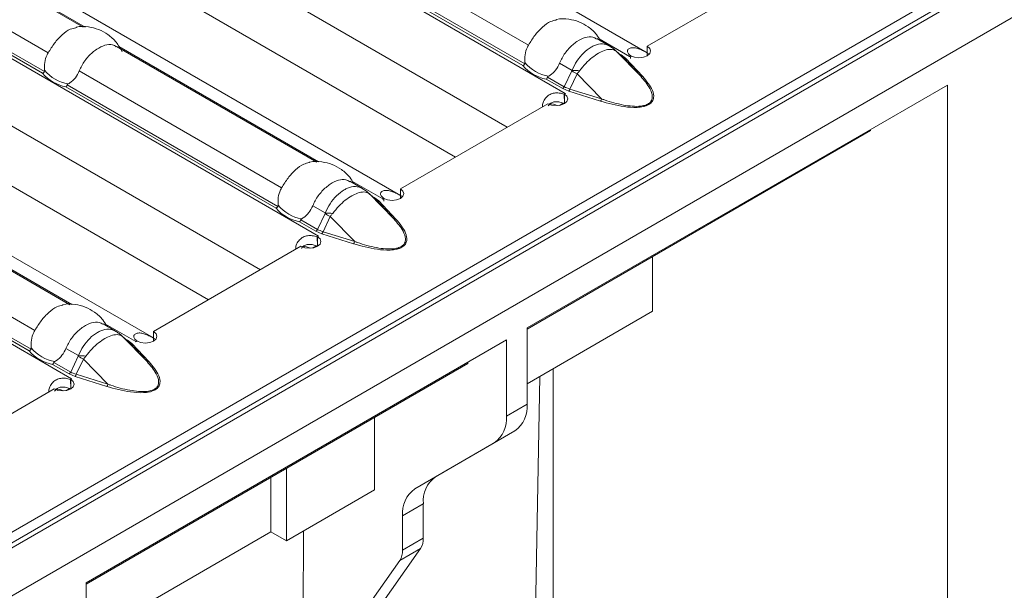
# Model space of a CAD drawing. Units: millimetres. Extents: x 0 to 2100, y 0 to 1485.
# Drawn here: x 333 to 400, y 234 to 273 of the extents above; entities that cross this region are included whole.
import ezdxf

# ---------------------------------------------------------------- set-up
doc = ezdxf.new("R2010")
doc.units = ezdxf.units.MM
doc.linetypes.add('SLD-Solid', pattern=[0])
doc.layers.add('ACO_DRAINAGE', color=7, linetype='SLD-Solid')

# ---------------------------------------------------------------- blocks, each defined once
blk = doc.blocks.new('ACO - 19313 - ISO')
at = {"layer": 'ACO_DRAINAGE', "linetype": 'SLD-Solid', "lineweight": 18}
for p, q in [((793.581, 472.352), (86.474, 64.148)), ((792.066, 472.2), (85.666, 64.404)), ((86.974, 64.098), (794.081, 472.302)), ((91.217, 63.282), (441.411, 265.445)), ((275.475, 181.619), (207.443, 220.893)), ((201.669, 218.229), (269.891, 178.846)), ((200.424, 214.376), (265.937, 176.555)), ((258.656, 171.909), (190.624, 211.183)), ((201.308, 209.783), (262.401, 174.514)), ((184.85, 208.52), (253.071, 169.136)), ((183.605, 204.666), (249.118, 166.846)), ((241.837, 162.2), (173.805, 201.474)), ((184.488, 200.073), (245.582, 164.805)), ((168.031, 198.81), (236.252, 159.427)), ((237.038, 183.361), (223.398, 191.236)), ((223.575, 191.214), (237.171, 183.365)), ((253.59, 190.092), (267.38, 182.132)), ((220.861, 189.567), (234.651, 181.607)), ((234.401, 180.333), (220.045, 188.621)), ((252.684, 189.004), (266.996, 180.742)), ((267.13, 180.858), (252.774, 189.145)), ((219.955, 188.479), (234.267, 180.217)), ((275.475, 182.061), (285.517, 187.858)), ((272.882, 182.088), (272.037, 182.576)), ((272.198, 182.563), (274.264, 181.371)), ((252.948, 174.177), (239.308, 182.051)), ((239.469, 182.039), (253.081, 174.18)), ((275.475, 181.412), (275.475, 182.061)), ((275.646, 181.911), (275.475, 182.061)), ((275.706, 181.735), (275.646, 181.911)), ((273.809, 181.309), (273.305, 181.776)), ((273.33, 181.753), (273.308, 181.774)), ((273.363, 181.719), (273.33, 181.753)), ((275.026, 180.013), (273.363, 181.719)), ((273.363, 181.719), (273.858, 181.259)), ((273.695, 181.474), (273.525, 181.572)), ((274, 181.237), (273.695, 181.474)), ((273.858, 181.259), (275.026, 180.013)), ((275.168, 179.991), (274, 181.237)), ((274.264, 181.371), (274.262, 181.369)), ((274.262, 181.369), (274.269, 181.365)), ((274.264, 181.368), (274.264, 181.371)), ((274.269, 181.365), (274.343, 181.408)), ((274.341, 181.223), (274.348, 181.417)), ((274.343, 181.408), (274.603, 181.309)), ((274.603, 181.309), (274.908, 181.275)), ((274.908, 181.275), (275.213, 181.31)), ((275.213, 181.31), (275.471, 181.41)), ((275.471, 181.41), (275.644, 181.559)), ((275.644, 181.559), (275.706, 181.735)), ((269.5, 180.908), (270.35, 180.417)), ((236.771, 180.383), (250.561, 172.422)), ((268.594, 179.82), (269.711, 179.174)), ((269.823, 179.303), (268.684, 179.961)), ((270.338, 180.376), (269.823, 179.303)), ((270.198, 179.147), (270.694, 180.179)), ((272.357, 178.472), (270.694, 180.179)), ((235.865, 179.295), (250.177, 171.033)), ((250.311, 171.149), (235.955, 179.436)), ((295.924, 179.416), (267.286, 162.883)), ((269.711, 179.174), (270.122, 178.998)), ((272.357, 178.472), (270.198, 179.147)), ((295.924, 179.416), (295.924, 118.175)), ((269.834, 178.158), (269.811, 178.798)), ((269.829, 178.802), (269.9, 178.843)), ((269.829, 178.153), (269.829, 178.802)), ((270.001, 178.652), (269.829, 178.802)), ((269.893, 178.847), (269.891, 178.846)), ((269.891, 178.837), (269.891, 178.846)), ((269.9, 178.843), (269.893, 178.847)), ((269.893, 178.839), (269.893, 178.847)), ((269.999, 178.3), (270.06, 178.476)), ((270.06, 178.476), (270.001, 178.652)), ((270.122, 178.998), (272.281, 178.324)), ((258.656, 172.352), (268.698, 178.149)), ((268.698, 178.149), (268.957, 178.05)), ((268.957, 178.05), (269.263, 178.016)), ((269.263, 178.016), (269.567, 178.051)), ((269.492, 178.035), (269.748, 178.184)), ((269.567, 178.051), (269.826, 178.151)), ((269.826, 178.151), (269.999, 178.3)), ((267.286, 162.801), (290.692, 176.313)), ((290.692, 176.313), (290.692, 176.395)), ((256.063, 172.379), (255.218, 172.867)), ((255.379, 172.854), (257.445, 171.661)), ((236.129, 164.467), (222.489, 172.342)), ((222.65, 172.329), (236.262, 164.471)), ((256.99, 171.599), (256.486, 172.066)), ((256.51, 172.043), (256.488, 172.064)), ((256.544, 172.01), (256.51, 172.043)), ((258.207, 170.304), (256.544, 172.01)), ((256.544, 172.01), (257.039, 171.55)), ((256.876, 171.765), (256.706, 171.863)), ((257.181, 171.528), (256.876, 171.765)), ((258.652, 171.701), (258.825, 171.85)), ((258.656, 171.703), (258.656, 172.352)), ((258.827, 172.202), (258.656, 172.352)), ((258.825, 171.85), (258.886, 172.026)), ((258.886, 172.026), (258.827, 172.202)), ((252.681, 171.198), (253.531, 170.708)), ((257.039, 171.55), (258.207, 170.304)), ((258.349, 170.281), (257.181, 171.528)), ((257.445, 171.661), (257.443, 171.66)), ((257.443, 171.66), (257.45, 171.656)), ((257.445, 171.658), (257.445, 171.661)), ((257.45, 171.656), (257.524, 171.698)), ((257.522, 171.514), (257.529, 171.707)), ((257.524, 171.698), (257.784, 171.6)), ((257.784, 171.6), (258.089, 171.565)), ((258.089, 171.565), (258.394, 171.601)), ((258.394, 171.601), (258.652, 171.701)), ((219.952, 170.673), (233.742, 162.713)), ((253.519, 170.666), (253.004, 169.594)), ((253.379, 169.437), (253.875, 170.469)), ((255.538, 168.763), (253.875, 170.469)), ((251.775, 170.11), (252.892, 169.465)), ((253.004, 169.594), (251.865, 170.251)), ((219.046, 169.585), (233.358, 161.323)), ((233.492, 161.439), (219.136, 169.727)), ((252.892, 169.465), (253.303, 169.289)), ((253.015, 168.449), (252.992, 169.088)), ((253.01, 169.093), (253.081, 169.133)), ((253.01, 168.444), (253.01, 169.093)), ((253.182, 168.943), (253.01, 169.093)), ((253.074, 169.137), (253.071, 169.136)), ((253.071, 169.128), (253.071, 169.136)), ((253.081, 169.133), (253.074, 169.137)), ((253.074, 169.129), (253.074, 169.137)), ((253.303, 169.289), (255.462, 168.615)), ((255.538, 168.763), (253.379, 169.437)), ((241.837, 162.642), (251.879, 168.439)), ((251.879, 168.439), (252.138, 168.341)), ((252.673, 168.326), (252.929, 168.474)), ((252.748, 168.342), (253.007, 168.441)), ((253.007, 168.441), (253.18, 168.591)), ((253.18, 168.591), (253.241, 168.767)), ((253.241, 168.767), (253.182, 168.943)), ((252.138, 168.341), (252.444, 168.306)), ((252.444, 168.306), (252.748, 168.342)), ((275.842, 167.74), (275.842, 164.024)), ((267.286, 159.085), (275.842, 164.024)), ((239.244, 162.669), (238.399, 163.157)), ((238.56, 163.145), (240.626, 161.952)), ((241.837, 161.993), (241.837, 162.642)), ((242.008, 162.492), (241.837, 162.642)), ((242.067, 162.316), (242.008, 162.492)), ((267.286, 162.883), (267.286, 157.704)), ((265.872, 162.067), (237.234, 145.535)), ((240.17, 161.89), (239.667, 162.357)), ((239.691, 162.334), (239.669, 162.355)), ((239.724, 162.3), (239.691, 162.334)), ((241.388, 160.594), (239.724, 162.3)), ((239.724, 162.3), (240.22, 161.841)), ((240.057, 162.055), (239.887, 162.153)), ((240.362, 161.818), (240.057, 162.055)), ((240.22, 161.841), (241.388, 160.594)), ((241.53, 160.572), (240.362, 161.818)), ((240.626, 161.952), (240.624, 161.95)), ((240.624, 161.95), (240.631, 161.946)), ((240.626, 161.949), (240.626, 161.952)), ((240.631, 161.946), (240.705, 161.989)), ((240.705, 161.989), (240.965, 161.89)), ((240.965, 161.89), (241.27, 161.856)), ((241.27, 161.856), (241.575, 161.891)), ((241.575, 161.891), (241.833, 161.991)), ((241.833, 161.991), (242.006, 162.14)), ((242.006, 162.14), (242.067, 162.316)), ((265.872, 162.067), (265.872, 156.888)), ((235.862, 161.489), (236.712, 160.998)), ((234.956, 160.401), (236.073, 159.756)), ((236.185, 159.884), (235.046, 160.542)), ((236.7, 160.957), (236.185, 159.884)), ((236.56, 159.728), (237.056, 160.76)), ((238.719, 159.054), (237.056, 160.76)), ((237.234, 145.453), (263.256, 160.474)), ((263.256, 160.474), (263.256, 160.557)), ((236.073, 159.756), (236.483, 159.579)), ((238.719, 159.054), (236.56, 159.728)), ((269.054, 160.105), (269.054, 118.175)), ((236.196, 158.739), (236.173, 159.379)), ((236.191, 159.383), (236.262, 159.424)), ((236.191, 158.734), (236.191, 159.383)), ((236.363, 159.233), (236.191, 159.383)), ((236.255, 159.428), (236.252, 159.427)), ((236.252, 159.418), (236.252, 159.427)), ((236.262, 159.424), (236.255, 159.428)), ((236.255, 159.42), (236.255, 159.428)), ((236.361, 158.881), (236.422, 159.057)), ((236.422, 159.057), (236.363, 159.233)), ((236.483, 159.579), (238.643, 158.905)), ((268.152, 159.584), (267.841, 142.763)), ((225.018, 152.933), (235.06, 158.73)), ((235.06, 158.73), (235.319, 158.631)), ((235.319, 158.631), (235.625, 158.597)), ((235.625, 158.597), (235.929, 158.632)), ((235.853, 158.617), (236.11, 158.765)), ((235.929, 158.632), (236.188, 158.732)), ((236.188, 158.732), (236.361, 158.881)), ((267.286, 157.704), (265.872, 156.888)), ((256.892, 151.859), (256.892, 156.801)), ((266.458, 155.873), (261.044, 152.746)), ((265.044, 155.056), (266.458, 155.873)), ((265.044, 155.056), (259.63, 151.93)), ((250.881, 153.331), (250.881, 148.39)), ((249.821, 149.002), (249.821, 152.719)), ((261.044, 152.746), (259.63, 151.93)), ((250.881, 148.39), (256.892, 151.859)), ((258.801, 150.098), (260.215, 150.915)), ((260.215, 150.915), (260.215, 148.582)), ((258.801, 150.098), (258.801, 147.765)), ((237.234, 141.736), (249.821, 149.002)), ((250.881, 148.39), (249.821, 149.002)), ((251.942, 133.585), (252.06, 149.07)), ((260.215, 148.582), (258.801, 147.765)), ((260.026, 147.875), (256.589, 142.984)), ((258.612, 147.058), (260.026, 147.875)), ((258.612, 147.058), (255.174, 142.168)), ((237.234, 145.535), (237.234, 84.294))]:
    blk.add_line(p, q, dxfattribs=at)
for centre, radius, start, end in [((272.814, 181.469), 0.553, 51.87608, 65.57621), ((272.809, 181.464), 0.559, 34.33939, 51.73256), ((273.621, 181.598), 0.144, 281.47769, 300.86837), ((273.948, 181.369), 0.142, 230.62754, 291.48586), ((275.535, 179.171), 2.54, 117.85481, 120.01365), ((269.123, 182.581), 2.812, 220.8475, 259.15788), ((269.172, 182.614), 2.626, 219.34853, 260.65684), ((236.394, 182.056), 2.812, 220.84907, 259.15631), ((236.443, 182.089), 2.626, 219.35014, 260.65524), ((276.635, 191.311), 12.618, 240.06689, 241.91272), ((269.955, 169.28), 11.144, 85.347, 87.96962), ((275.116, 180.123), 0.142, 230.62873, 291.48467), ((269.551, 179.427), 0.299, 302.32821, 335.49313), ((269.826, 179.245), 0.384, 320.1344, 345.22116), ((271.251, 176.49), 2.72, 120.00695, 121.96363), ((271.985, 178.571), 0.385, 320.14106, 345.21449), ((268.892, 177.223), 0.913, 60.58683, 96.00165), ((255.995, 171.759), 0.553, 51.88347, 65.56883), ((255.99, 171.755), 0.559, 34.3453, 51.72664), ((256.802, 171.889), 0.144, 281.47769, 300.86837), ((252.353, 172.905), 2.626, 219.3501, 260.65527), ((257.129, 171.66), 0.142, 230.62481, 291.48248), ((258.717, 169.461), 2.541, 117.8553, 120.01344), ((252.304, 172.872), 2.812, 220.84908, 259.1563), ((259.822, 181.614), 12.632, 240.06938, 241.91316), ((253.137, 159.591), 11.123, 85.34459, 87.97203), ((258.297, 170.413), 0.142, 230.62873, 291.48467), ((252.732, 169.718), 0.299, 302.32809, 335.48796), ((254.433, 166.779), 2.722, 120.00712, 121.96295), ((253.007, 169.535), 0.385, 320.14608, 345.21399), ((252.073, 167.513), 0.913, 60.58683, 96.00165), ((255.166, 168.861), 0.385, 320.13437, 345.21668), ((239.175, 162.048), 0.554, 51.89639, 65.5559), ((239.17, 162.045), 0.56, 34.35259, 51.71936), ((239.982, 162.179), 0.144, 281.48911, 300.86135), ((240.31, 161.95), 0.142, 230.63502, 291.47227), ((241.897, 159.752), 2.54, 117.85469, 120.01351), ((235.485, 163.162), 2.812, 220.84908, 259.1563), ((235.534, 163.195), 2.626, 219.34924, 260.65614), ((243.003, 171.904), 12.632, 240.06938, 241.91316), ((236.318, 149.882), 11.123, 85.34459, 87.97203), ((241.478, 160.704), 0.142, 230.63398, 291.48553), ((235.913, 160.008), 0.299, 302.32487, 335.49647), ((236.188, 159.826), 0.385, 320.13268, 345.21837), ((237.613, 157.07), 2.721, 120.0073, 121.96329), ((238.347, 159.152), 0.385, 320.13437, 345.21668), ((235.254, 157.804), 0.913, 60.58683, 96.00165), ((265.284, 157.507), 2.012, 305.69805, 5.62058), ((263.87, 156.69), 2.012, 305.69805, 5.62058), ((262.218, 151.112), 2.012, 125.69803, 185.62033), ((260.804, 150.295), 2.012, 125.69803, 185.62033), ((258.989, 148.531), 1.227, 327.65057, 2.35167), ((257.575, 147.715), 1.227, 327.65057, 2.35167)]:
    blk.add_arc(centre, radius, start, end, dxfattribs=at)
for centre in [(271.672, 180.47), (254.853, 170.76), (238.034, 161.051)]:
    blk.add_ellipse(centre, major_axis=(2.301, 0.629), ratio=0.555051, start_param=3.643977, end_param=3.87613, dxfattribs=at)
for points, knots in [([(267.38, 182.132), (267.519, 182.359), (267.797, 182.814), (268.318, 183.383), (268.832, 183.757), (269.143, 183.818), (269.27, 183.843)], [0, 0, 0, 0, 0.26915, 0.53893, 0.811831, 1, 1, 1, 1]), ([(272.278, 182.437), (272.197, 182.579), (271.987, 182.946), (271.477, 183.386), (270.83, 183.75), (270.096, 183.921), (269.547, 183.958), (269.276, 183.865), (269.264, 183.861)], [0, 0, 0, 0, 0.1378702, 0.3543213, 0.5573697, 0.7583556, 0.9894343, 1, 1, 1, 1]), ([(234.651, 181.607), (234.79, 181.834), (235.068, 182.29), (235.589, 182.858), (236.103, 183.232), (236.414, 183.293), (236.541, 183.318)], [0, 0, 0, 0, 0.2691541, 0.5389348, 0.8118352, 1, 1, 1, 1]), ([(239.694, 181.683), (239.57, 181.906), (239.32, 182.355), (238.75, 182.863), (238.1, 183.225), (237.367, 183.397), (236.818, 183.434), (236.547, 183.341), (236.535, 183.337)], [0, 0, 0, 0, 0.198901, 0.400029, 0.588703, 0.77546, 0.990182, 1, 1, 1, 1]), ([(272.022, 182.549), (271.937, 182.601), (271.712, 182.74), (271.252, 182.68), (270.686, 182.41), (270.114, 181.924), (269.715, 181.386), (269.552, 181.024), (269.5, 180.908)], [0, 0, 0, 0, 0.117764, 0.312894, 0.510281, 0.708074, 0.906171, 1, 1, 1, 1]), ([(239.293, 182.024), (239.208, 182.076), (238.983, 182.216), (238.523, 182.155), (237.957, 181.886), (237.385, 181.399), (236.986, 180.861), (236.823, 180.499), (236.771, 180.383)], [0, 0, 0, 0, 0.117766, 0.312896, 0.510278, 0.708075, 0.906172, 1, 1, 1, 1]), ([(267.141, 180.949), (267.134, 181.124), (267.119, 181.475), (267.248, 181.88), (267.355, 182.084), (267.38, 182.132)], [0, 0, 0, 0, 0.434805, 0.869122, 1, 1, 1, 1]), ([(272.877, 182.077), (272.729, 182.141), (272.429, 182.27), (271.98, 182.164), (271.541, 181.949), (271.122, 181.621), (270.663, 181.071), (270.453, 180.633), (270.35, 180.417)], [0, 0, 0, 0, 0.188975, 0.383291, 0.461472, 0.644819, 0.824731, 1, 1, 1, 1]), ([(270.859, 180.388), (270.997, 180.557), (271.265, 180.888), (271.714, 181.296), (272.073, 181.546), (272.429, 181.733), (272.797, 181.858), (273.101, 181.854), (273.239, 181.794), (273.271, 181.78)], [0, 0, 0, 0, 0.1729684, 0.3377213, 0.4999774, 0.5687651, 0.7427336, 0.9402716, 1, 1, 1, 1]), ([(273.042, 181.972), (273.005, 182.009), (272.957, 182.057), (272.893, 182.073), (272.877, 182.077)], [0, 0, 0, 0, 0.759394, 1, 1, 1, 1]), ([(273.305, 181.773), (273.277, 181.801), (273.236, 181.839), (273.193, 181.872), (273.18, 181.882)], [0, 0, 0, 0, 0.701016, 1, 1, 1, 1]), ([(274.348, 181.417), (274.278, 181.474), (274.178, 181.555), (274.121, 181.674), (274.114, 181.754), (274.144, 181.826), (274.232, 181.91), (274.407, 181.966), (274.655, 181.958), (274.94, 181.871), (275.25, 181.728), (275.447, 181.621), (275.554, 181.564)], [0, 0, 0, 0, 0.133402, 0.192271, 0.248966, 0.306289, 0.366963, 0.506611, 0.628931, 0.741654, 0.86074, 1, 1, 1, 1]), ([(234.412, 180.424), (234.405, 180.599), (234.39, 180.95), (234.519, 181.356), (234.626, 181.56), (234.651, 181.607)], [0, 0, 0, 0, 0.434812, 0.869129, 1, 1, 1, 1]), ([(273.271, 181.78), (273.288, 181.77), (273.323, 181.751), (273.35, 181.73), (273.363, 181.719)], [0, 0, 0, 0, 0.510906, 1, 1, 1, 1]), ([(266.996, 180.742), (266.997, 180.743), (267.01, 180.748), (267.043, 180.765), (267.09, 180.802), (267.117, 180.839), (267.13, 180.858)], [0, 0, 0, 0, 0.0250778, 0.2625316, 0.6311538, 1, 1, 1, 1]), ([(267.13, 180.858), (267.134, 180.866), (267.143, 180.885), (267.145, 180.917), (267.142, 180.939), (267.141, 180.949)], [0, 0, 0, 0, 0.275852, 0.665888, 1, 1, 1, 1]), ([(269.5, 180.908), (269.419, 180.745), (269.256, 180.419), (268.961, 180.148), (268.783, 180.044), (268.746, 180.023)], [0, 0, 0, 0, 0.441605, 0.883655, 1, 1, 1, 1]), ([(234.267, 180.217), (234.268, 180.218), (234.281, 180.223), (234.314, 180.24), (234.361, 180.277), (234.388, 180.314), (234.401, 180.333)], [0, 0, 0, 0, 0.025074, 0.262568, 0.631209, 1, 1, 1, 1]), ([(234.401, 180.333), (234.405, 180.341), (234.414, 180.36), (234.416, 180.392), (234.413, 180.414), (234.412, 180.424)], [0, 0, 0, 0, 0.27571, 0.665816, 1, 1, 1, 1]), ([(236.771, 180.383), (236.69, 180.22), (236.527, 179.895), (236.232, 179.623), (236.054, 179.519), (236.017, 179.498)], [0, 0, 0, 0, 0.441599, 0.883644, 1, 1, 1, 1]), ([(268.684, 179.961), (268.675, 179.94), (268.657, 179.897), (268.625, 179.851), (268.604, 179.828), (268.595, 179.82), (268.594, 179.82)], [0, 0, 0, 0, 0.368846, 0.737468, 0.974922, 1, 1, 1, 1]), ([(268.746, 180.023), (268.735, 180.017), (268.717, 180.005), (268.695, 179.984), (268.687, 179.967), (268.684, 179.961)], [0, 0, 0, 0, 0.423759, 0.777026, 1, 1, 1, 1]), ([(270.35, 180.417), (270.348, 180.407), (270.346, 180.392), (270.34, 180.379), (270.338, 180.376)], [0, 0, 0, 0, 0.738199, 1, 1, 1, 1]), ([(270.694, 180.179), (270.71, 180.199), (270.766, 180.267), (270.82, 180.338), (270.859, 180.388)], [0, 0, 0, 0, 0.29114, 1, 1, 1, 1]), ([(272.281, 178.324), (272.808, 178.175), (273.6, 177.952), (274.633, 177.873), (275.145, 177.93), (275.41, 178.006), (275.582, 178.086), (275.72, 178.185), (275.851, 178.338), (275.949, 178.633), (275.812, 179.229), (275.425, 179.686), (275.168, 179.991)], [0, 0, 0, 0, 0.2495645, 0.3746461, 0.4372807, 0.4693287, 0.50009, 0.5309705, 0.563009, 0.6256596, 0.7504435, 1, 1, 1, 1]), ([(275.026, 180.013), (275.259, 179.742), (275.634, 179.308), (275.847, 178.732), (275.794, 178.389), (275.63, 178.181), (275.379, 178.046), (274.97, 177.961), (274.444, 177.966), (273.589, 178.09), (272.9, 178.285), (272.423, 178.45), (272.357, 178.472)], [0, 0, 0, 0, 0.224086, 0.359387, 0.43238, 0.478483, 0.529262, 0.580188, 0.668583, 0.75773, 0.966909, 1, 1, 1, 1]), ([(235.955, 179.436), (235.946, 179.415), (235.928, 179.372), (235.896, 179.326), (235.875, 179.303), (235.866, 179.295), (235.865, 179.295)], [0, 0, 0, 0, 0.36879, 0.737431, 0.974926, 1, 1, 1, 1]), ([(236.017, 179.498), (236.007, 179.492), (235.988, 179.48), (235.966, 179.459), (235.958, 179.442), (235.955, 179.436)], [0, 0, 0, 0, 0.423767, 0.777178, 1, 1, 1, 1]), ([(268.348, 177.947), (268.343, 177.973), (268.33, 178.042), (268.347, 178.166), (268.416, 178.367), (268.581, 178.592), (268.838, 178.793), (269.15, 178.889), (269.489, 178.885), (269.698, 178.828), (269.811, 178.798)], [0, 0, 0, 0, 0.043561, 0.116565, 0.193834, 0.371668, 0.52745, 0.670999, 0.822652, 1, 1, 1, 1]), ([(268.727, 178), (268.753, 178.036), (268.801, 178.103), (268.896, 178.182), (269, 178.237), (269.116, 178.271), (269.293, 178.289), (269.546, 178.257), (269.731, 178.194), (269.834, 178.158)], [0, 0, 0, 0, 0.111704, 0.207925, 0.299855, 0.39232, 0.490051, 0.715877, 1, 1, 1, 1]), ([(250.561, 172.422), (250.7, 172.65), (250.978, 173.105), (251.499, 173.673), (252.013, 174.048), (252.324, 174.109), (252.451, 174.134)], [0, 0, 0, 0, 0.269154, 0.538935, 0.811835, 1, 1, 1, 1]), ([(255.459, 172.727), (255.378, 172.87), (255.168, 173.237), (254.658, 173.677), (254.011, 174.041), (253.277, 174.212), (252.728, 174.249), (252.457, 174.156), (252.445, 174.152)], [0, 0, 0, 0, 0.13787, 0.35432, 0.557368, 0.758353, 0.989434, 1, 1, 1, 1]), ([(255.203, 172.839), (255.118, 172.892), (254.893, 173.031), (254.433, 172.971), (253.867, 172.701), (253.295, 172.214), (252.896, 171.676), (252.733, 171.315), (252.681, 171.198)], [0, 0, 0, 0, 0.117766, 0.312896, 0.510278, 0.708075, 0.906172, 1, 1, 1, 1]), ([(256.058, 172.368), (255.91, 172.431), (255.61, 172.561), (255.161, 172.455), (254.722, 172.239), (254.303, 171.912), (253.844, 171.362), (253.634, 170.924), (253.531, 170.708)], [0, 0, 0, 0, 0.188974, 0.383291, 0.461471, 0.644821, 0.824726, 1, 1, 1, 1]), ([(250.322, 171.24), (250.315, 171.415), (250.3, 171.765), (250.429, 172.171), (250.536, 172.375), (250.561, 172.422)], [0, 0, 0, 0, 0.4348116, 0.8691288, 1, 1, 1, 1]), ([(254.04, 170.678), (254.178, 170.848), (254.446, 171.178), (254.895, 171.587), (255.254, 171.836), (255.61, 172.024), (255.978, 172.148), (256.282, 172.145), (256.42, 172.084), (256.451, 172.07)], [0, 0, 0, 0, 0.172968, 0.337727, 0.499979, 0.568767, 0.742734, 0.940272, 1, 1, 1, 1]), ([(256.223, 172.262), (256.186, 172.299), (256.138, 172.347), (256.073, 172.364), (256.058, 172.368)], [0, 0, 0, 0, 0.759394, 1, 1, 1, 1]), ([(256.486, 172.064), (256.457, 172.091), (256.417, 172.13), (256.374, 172.163), (256.361, 172.173)], [0, 0, 0, 0, 0.701016, 1, 1, 1, 1]), ([(256.451, 172.07), (256.469, 172.061), (256.504, 172.041), (256.531, 172.02), (256.544, 172.01)], [0, 0, 0, 0, 0.510906, 1, 1, 1, 1]), ([(257.529, 171.707), (257.459, 171.764), (257.359, 171.846), (257.302, 171.964), (257.295, 172.044), (257.324, 172.116), (257.413, 172.201), (257.588, 172.257), (257.836, 172.249), (258.121, 172.161), (258.431, 172.018), (258.628, 171.912), (258.734, 171.854)], [0, 0, 0, 0, 0.133402, 0.192269, 0.248963, 0.306291, 0.366965, 0.506612, 0.628932, 0.741651, 0.86074, 1, 1, 1, 1]), ([(250.177, 171.033), (250.178, 171.033), (250.191, 171.038), (250.224, 171.055), (250.271, 171.093), (250.298, 171.13), (250.311, 171.149)], [0, 0, 0, 0, 0.025074, 0.26257, 0.631209, 1, 1, 1, 1]), ([(250.311, 171.149), (250.315, 171.156), (250.324, 171.176), (250.326, 171.208), (250.323, 171.229), (250.322, 171.24)], [0, 0, 0, 0, 0.275714, 0.665824, 1, 1, 1, 1]), ([(252.681, 171.198), (252.6, 171.036), (252.437, 170.71), (252.142, 170.438), (251.964, 170.335), (251.927, 170.313)], [0, 0, 0, 0, 0.441599, 0.883643, 1, 1, 1, 1]), ([(253.531, 170.708), (253.529, 170.697), (253.527, 170.683), (253.521, 170.67), (253.519, 170.666)], [0, 0, 0, 0, 0.737991, 1, 1, 1, 1]), ([(253.875, 170.469), (253.891, 170.489), (253.947, 170.557), (254.001, 170.628), (254.04, 170.678)], [0, 0, 0, 0, 0.291114, 1, 1, 1, 1]), ([(251.865, 170.251), (251.856, 170.23), (251.838, 170.188), (251.806, 170.142), (251.785, 170.119), (251.775, 170.111), (251.775, 170.11)], [0, 0, 0, 0, 0.368791, 0.73743, 0.974926, 1, 1, 1, 1]), ([(251.927, 170.313), (251.916, 170.307), (251.897, 170.296), (251.875, 170.274), (251.868, 170.258), (251.865, 170.251)], [0, 0, 0, 0, 0.423757, 0.777177, 1, 1, 1, 1]), ([(255.462, 168.615), (255.989, 168.466), (256.781, 168.242), (257.814, 168.163), (258.326, 168.22), (258.591, 168.296), (258.763, 168.376), (258.901, 168.476), (259.032, 168.629), (259.13, 168.924), (258.993, 169.52), (258.606, 169.977), (258.349, 170.281)], [0, 0, 0, 0, 0.249565, 0.374647, 0.437279, 0.469329, 0.500091, 0.530971, 0.563009, 0.62566, 0.750444, 1, 1, 1, 1]), ([(258.207, 170.304), (258.44, 170.033), (258.815, 169.599), (259.028, 169.023), (258.975, 168.679), (258.811, 168.472), (258.56, 168.337), (258.151, 168.251), (257.625, 168.257), (256.77, 168.38), (256.081, 168.575), (255.604, 168.741), (255.538, 168.763)], [0, 0, 0, 0, 0.224086, 0.359387, 0.432381, 0.478484, 0.529261, 0.580189, 0.668585, 0.75773, 0.966908, 1, 1, 1, 1]), ([(251.529, 168.238), (251.524, 168.264), (251.511, 168.333), (251.527, 168.456), (251.596, 168.658), (251.762, 168.883), (252.019, 169.084), (252.331, 169.179), (252.67, 169.176), (252.879, 169.119), (252.992, 169.088)], [0, 0, 0, 0, 0.043562, 0.11656, 0.19383, 0.371676, 0.527452, 0.671001, 0.822655, 1, 1, 1, 1]), ([(251.908, 168.29), (251.934, 168.326), (251.982, 168.393), (252.077, 168.472), (252.181, 168.528), (252.297, 168.561), (252.474, 168.579), (252.727, 168.548), (252.912, 168.484), (253.015, 168.449)], [0, 0, 0, 0, 0.111695, 0.207917, 0.299838, 0.392304, 0.490036, 0.715877, 1, 1, 1, 1]), ([(233.742, 162.713), (233.881, 162.94), (234.159, 163.396), (234.68, 163.964), (235.194, 164.338), (235.505, 164.399), (235.632, 164.424)], [0, 0, 0, 0, 0.269153, 0.538932, 0.811831, 1, 1, 1, 1]), ([(238.64, 163.018), (238.559, 163.161), (238.349, 163.527), (237.839, 163.967), (237.192, 164.332), (236.458, 164.503), (235.909, 164.54), (235.638, 164.447), (235.626, 164.443)], [0, 0, 0, 0, 0.13787, 0.354321, 0.557367, 0.758353, 0.989434, 1, 1, 1, 1]), ([(238.384, 163.13), (238.299, 163.182), (238.074, 163.321), (237.614, 163.261), (237.048, 162.992), (236.476, 162.505), (236.077, 161.967), (235.914, 161.605), (235.862, 161.489)], [0, 0, 0, 0, 0.117764, 0.312894, 0.510281, 0.708074, 0.906171, 1, 1, 1, 1]), ([(233.503, 161.53), (233.496, 161.705), (233.481, 162.056), (233.61, 162.462), (233.717, 162.666), (233.742, 162.713)], [0, 0, 0, 0, 0.4348116, 0.8691288, 1, 1, 1, 1]), ([(239.239, 162.658), (239.091, 162.722), (238.791, 162.851), (238.342, 162.745), (237.903, 162.53), (237.484, 162.202), (237.025, 161.653), (236.815, 161.215), (236.712, 160.998)], [0, 0, 0, 0, 0.188972, 0.383288, 0.461473, 0.644819, 0.824731, 1, 1, 1, 1]), ([(237.221, 160.969), (237.359, 161.138), (237.627, 161.469), (238.076, 161.878), (238.435, 162.127), (238.791, 162.315), (239.159, 162.439), (239.463, 162.436), (239.601, 162.375), (239.632, 162.361)], [0, 0, 0, 0, 0.172968, 0.33772, 0.499976, 0.568763, 0.742731, 0.940272, 1, 1, 1, 1]), ([(239.404, 162.553), (239.367, 162.59), (239.318, 162.638), (239.254, 162.654), (239.239, 162.658)], [0, 0, 0, 0, 0.7593655, 1, 1, 1, 1]), ([(239.667, 162.355), (239.638, 162.382), (239.598, 162.42), (239.555, 162.453), (239.542, 162.463)], [0, 0, 0, 0, 0.701008, 1, 1, 1, 1]), ([(240.71, 161.998), (240.64, 162.055), (240.54, 162.136), (240.483, 162.255), (240.476, 162.335), (240.505, 162.407), (240.594, 162.491), (240.769, 162.547), (241.017, 162.539), (241.302, 162.452), (241.612, 162.309), (241.809, 162.202), (241.915, 162.145)], [0, 0, 0, 0, 0.133401, 0.192271, 0.248965, 0.306288, 0.366967, 0.506614, 0.628929, 0.741651, 0.86074, 1, 1, 1, 1]), ([(239.632, 162.361), (239.65, 162.351), (239.685, 162.332), (239.712, 162.311), (239.724, 162.3)], [0, 0, 0, 0, 0.510925, 1, 1, 1, 1]), ([(233.358, 161.323), (233.359, 161.324), (233.372, 161.329), (233.405, 161.346), (233.452, 161.383), (233.479, 161.42), (233.492, 161.439)], [0, 0, 0, 0, 0.0250777, 0.2626085, 0.6311559, 1, 1, 1, 1]), ([(233.492, 161.439), (233.496, 161.447), (233.504, 161.466), (233.506, 161.498), (233.504, 161.52), (233.503, 161.53)], [0, 0, 0, 0, 0.275852, 0.665888, 1, 1, 1, 1]), ([(235.862, 161.489), (235.781, 161.326), (235.618, 161.001), (235.323, 160.729), (235.145, 160.625), (235.108, 160.604)], [0, 0, 0, 0, 0.441598, 0.883655, 1, 1, 1, 1]), ([(235.046, 160.542), (235.037, 160.521), (235.019, 160.478), (234.987, 160.432), (234.966, 160.409), (234.956, 160.401), (234.956, 160.401)], [0, 0, 0, 0, 0.3688441, 0.7373915, 0.9749223, 1, 1, 1, 1]), ([(235.108, 160.604), (235.097, 160.598), (235.078, 160.586), (235.056, 160.565), (235.049, 160.548), (235.046, 160.542)], [0, 0, 0, 0, 0.423676, 0.777028, 1, 1, 1, 1]), ([(236.712, 160.998), (236.71, 160.988), (236.708, 160.974), (236.702, 160.96), (236.7, 160.957)], [0, 0, 0, 0, 0.737991, 1, 1, 1, 1]), ([(237.056, 160.76), (237.072, 160.78), (237.128, 160.848), (237.182, 160.919), (237.221, 160.969)], [0, 0, 0, 0, 0.291114, 1, 1, 1, 1]), ([(238.643, 158.905), (239.17, 158.756), (239.962, 158.533), (240.995, 158.454), (241.507, 158.511), (241.772, 158.587), (241.944, 158.667), (242.082, 158.766), (242.213, 158.919), (242.311, 159.215), (242.174, 159.81), (241.787, 160.267), (241.53, 160.572)], [0, 0, 0, 0, 0.249565, 0.374647, 0.43728, 0.46933, 0.500089, 0.530969, 0.563008, 0.62566, 0.750443, 1, 1, 1, 1]), ([(241.388, 160.594), (241.621, 160.324), (241.996, 159.889), (242.209, 159.313), (242.156, 158.97), (241.992, 158.763), (241.741, 158.627), (241.332, 158.542), (240.806, 158.547), (239.951, 158.671), (239.262, 158.866), (238.784, 159.031), (238.719, 159.054)], [0, 0, 0, 0, 0.2240856, 0.3593876, 0.4323786, 0.4784836, 0.5292605, 0.5801887, 0.6685839, 0.7577297, 0.9669091, 1, 1, 1, 1]), ([(234.71, 158.528), (234.705, 158.554), (234.692, 158.624), (234.708, 158.747), (234.777, 158.948), (234.943, 159.173), (235.2, 159.375), (235.512, 159.47), (235.851, 159.467), (236.06, 159.41), (236.173, 159.379)], [0, 0, 0, 0, 0.043562, 0.11656, 0.19383, 0.371663, 0.527453, 0.671001, 0.822655, 1, 1, 1, 1]), ([(235.089, 158.581), (235.115, 158.617), (235.163, 158.684), (235.258, 158.763), (235.362, 158.818), (235.478, 158.852), (235.655, 158.87), (235.907, 158.839), (236.092, 158.775), (236.196, 158.739)], [0, 0, 0, 0, 0.111715, 0.207935, 0.299854, 0.392319, 0.490049, 0.715875, 1, 1, 1, 1])]:
    blk.add_open_spline(points, degree=3, knots=knots, dxfattribs=at)

msp = doc.modelspace()

# ---------------------------------------------------------------- block references
at = {"layer": 'ACO_DRAINAGE'}
msp.add_blockref('ACO - 19313 - ISO', (100.46, 88.814), dxfattribs=at)

doc.saveas('drawing.dxf')
